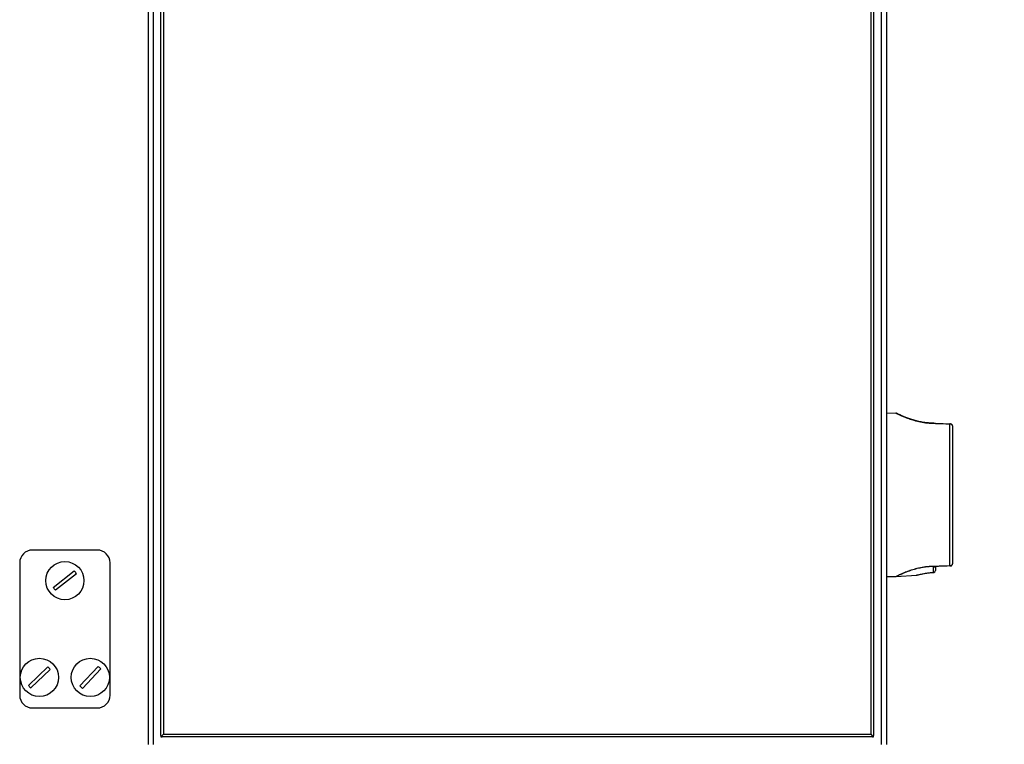
# Model space of a CAD drawing. Units: millimetres. Extents: x 0 to 826, y 0 to 578.
# Drawn here: x 702 to 741, y 435 to 464 of the extents above; entities that cross this region are included whole.
import ezdxf

# ---------------------------------------------------------------- set-up
doc = ezdxf.new("R2010")
doc.units = ezdxf.units.MM
doc.styles.add('SLDTEXTSTYLE0', font='TXT', dxfattribs={"width": 0.75})
doc.dimstyles.new('SLDDIMSTYLE0', dxfattribs={"dimtxt": 3.5, "dimasz": 3.302, "dimexe": 0, "dimexo": 0.0625, "dimgap": 0.875, "dimtad": 1, "dimdec": 0, "dimlfac": 10, "dimrnd": 1e-09, "dimzin": 12, "dimdsep": 46, "dimtxsty": 'SLDTEXTSTYLE0', "dimsah": 1, "dimcen": 0.09, "dimadec": 0, "dimazin": 3, "dimtfac": 1, "dimtdec": 0, "dimtofl": 0, "dimtmove": 0, "dimatfit": 3, "dimfxl": 0, "dimfrac": 2, "dimtolj": 1, "dimtzin": 12, "dimarcsym": 0})

# ---------------------------------------------------------------- blocks, each defined once
blk = doc.blocks.new('_D_46')
at = {"color": 7, "linetype": 'Continuous', "lineweight": 0}
for p, q in [((728.591, 508.935), (767.586, 508.935)), ((766.586, 350.986), (766.586, 508.935)), ((760.319, 433.188), (760.319, 434.254)), ((760.319, 434.254), (765.875, 434.254)), ((765.875, 434.254), (765.875, 433.188)), ((760.319, 420.359), (760.319, 419.293)), ((765.875, 419.293), (765.875, 420.359)), ((760.319, 419.293), (765.875, 419.293)), ((737.301, 350.986), (767.586, 350.986))]:
    blk.add_line(p, q, dxfattribs=at)
at = {"color": 7, "linetype": 'Continuous', "lineweight": 18}
for points in [[(766.586, 508.935), (766.078, 505.633), (767.094, 505.633)], [(766.586, 350.986), (767.094, 354.288), (766.078, 354.288)]]:
    blk.add_solid(points, dxfattribs=at)
at = {"color": 7, "linetype": 'Continuous', "lineweight": 18, "char_height": 3.5, "attachment_point": 1, "rotation": 90, "style": 'SLDTEXTSTYLE0'}
for s, insert in [('1579mm', (755.096, 417.226)), ('62.2in', (761.363, 420.359))]:
    blk.add_mtext(s, dxfattribs=dict(at, insert=insert))

msp = doc.modelspace()

# ---------------------------------------------------------------- linework, layer by layer
at = {"color": 7, "linetype": 'Continuous', "lineweight": 25}
for p, q in [((707.911119, 435.835535), (707.911119, 504.735535)), ((708.011119, 504.685535), (708.011119, 435.885535)), ((735.811119, 435.885535), (735.811119, 504.685535)), ((735.911119, 504.735535), (735.911119, 435.835535)), ((707.411119, 504.285535), (707.411119, 435.490535)), ((736.411119, 504.285535), (736.411119, 435.490535)), ((736.784508, 448.492053), (736.411119, 448.485535)), ((738.247391, 448.098712), (738.202619, 448.09989)), ((738.33981, 448.093474), (738.913562, 448.073438)), ((738.906916, 448.07367), (738.90958, 448.073577)), ((738.909373, 442.509116), (738.909373, 448.061954)), ((739.011119, 447.992776), (739.011119, 442.578294)), ((705.412741, 443.11881), (702.862741, 443.11881)), ((702.362741, 442.61881), (702.362741, 437.41881)), ((705.912741, 437.41881), (705.912741, 442.61881)), ((703.683185, 441.646709), (704.508766, 442.296965)), ((704.592298, 442.190911), (703.766716, 441.540655)), ((738.270076, 442.244314), (738.268436, 442.245371)), ((738.273102, 442.477312), (738.335622, 442.488355)), ((738.294833, 442.469228), (738.310762, 442.474924)), ((738.335622, 442.476233), (738.335622, 442.328272)), ((738.335622, 442.328272), (738.335622, 442.314172)), ((738.913562, 442.497632), (738.353407, 442.478071)), ((736.411119, 442.085535), (736.784725, 442.079014)), ((736.786967, 442.079526), (737.604363, 442.132075)), ((702.710527, 437.805524), (703.471902, 438.529903)), ((703.564956, 438.432096), (702.80358, 437.707717)), ((704.728215, 437.782731), (705.449027, 438.547484)), ((705.547267, 438.454889), (704.826455, 437.690136)), ((702.862741, 436.91881), (705.412741, 436.91881)), ((707.911119, 435.835535), (707.911119, 435.785535)), ((707.911119, 435.835535), (707.936119, 435.810535)), ((707.911119, 435.785535), (707.961119, 435.785535)), ((708.011119, 435.885535), (707.936119, 435.810535)), ((707.936119, 435.810535), (707.961119, 435.785535)), ((735.861119, 435.785535), (707.961119, 435.785535)), ((708.011119, 435.885535), (735.811119, 435.885535)), ((735.886119, 435.810535), (735.811119, 435.885535)), ((735.861119, 435.785535), (735.886119, 435.810535)), ((735.861119, 435.785535), (735.911119, 435.785535)), ((735.886119, 435.810535), (735.911119, 435.835535)), ((735.911119, 435.785535), (735.911119, 435.835535))]:
    msp.add_line(p, q, dxfattribs=at)
at = {"color": 8, "linetype": 'Continuous', "lineweight": 25}
for p, q in [((707.611119, 504.285535), (707.611119, 435.490535)), ((736.211119, 504.285535), (736.211119, 435.490535))]:
    msp.add_line(p, q, dxfattribs=at)
at = {"color": 7, "linetype": 'Continuous', "lineweight": 25}
for centre in [(704.137741, 441.91881), (703.137741, 438.11881), (705.137741, 438.11881)]:
    msp.add_circle(centre, 0.75, dxfattribs=at)
for centre, radius, start, end in [((738.351114, 448.082879), 0.015493, 136.8544574, 180.6058087), ((738.926503, 448.062213), 0.017131, 139.061315, 180.8666548), ((738.931119, 447.992776), 0.08, 0, 88), ((702.862741, 442.61881), 0.5, 90, 180), ((705.412741, 442.61881), 0.5, 360, 90), ((738.931119, 442.578294), 0.08, 272, 0), ((704.137741, 441.91881), 0.529774, 30.9050354, 45.5452588), ((738.266243, 442.314717), 0.069381, 271.8109637, 359.5499021), ((738.265622, 442.314172), 0.07, 273.6478153, 360), ((738.32351, 442.516628), 0.043609, 253.00182, 294.181398), ((738.364829, 442.492012), 0.029435, 187.1365816, 207.9832839), ((738.926503, 442.508857), 0.017131, 179.1333452, 220.938685), ((704.137741, 441.91881), 0.529774, 210.9050354, 225.5452588), ((703.137741, 438.11881), 0.529774, 36.2534669, 50.8936903), ((705.137741, 438.11881), 0.529774, 39.3741167, 54.0143401), ((703.137741, 438.11881), 0.529774, 216.2534669, 230.8936903), ((705.137741, 438.11881), 0.529774, 219.3741167, 234.0143401), ((702.862741, 437.41881), 0.5, 180, 270), ((705.412741, 437.41881), 0.5, 270, 360)]:
    msp.add_arc(centre, radius, start, end, dxfattribs=at)
at = {"color": 8, "linetype": 'Continuous', "lineweight": 25}
for centre, radius, start, end in [((738.26621, 442.516812), 0.07166, 269.2740216, 316.8880479), ((738.307718, 442.501732), 0.034965, 248.3761615, 288.0889902)]:
    msp.add_arc(centre, radius, start, end, dxfattribs=at)
for points, knots in [([(738.335622, 448.082715), (738.229313, 448.085274), (738.029996, 448.090073), (737.750524, 448.13658), (737.509652, 448.196739), (737.297567, 448.26629), (737.124805, 448.333255), (736.985696, 448.393444), (736.881942, 448.441797), (736.813221, 448.475359), (736.780126, 448.491979), (736.783532, 448.49027), (736.784548, 448.48976)], [0, 0, 0, 0, 0.1258874534, 0.2360227239, 0.3502969747, 0.4560513433, 0.5645775102, 0.6621881156, 0.7620478284, 0.8586426806, 0.9577943763, 1, 1, 1, 1]), ([(738.335695, 448.082944), (738.332597, 448.083657), (738.325041, 448.085398), (738.313688, 448.087639), (738.302241, 448.08971), (738.292557, 448.091285), (738.284364, 448.0925), (738.277398, 448.093447), (738.265536, 448.094946), (738.253719, 448.096129), (738.247906, 448.096604), (738.247329, 448.096651)], [0, 0, 0, 0, 0.102954225, 0.251185782, 0.375988883, 0.481633778, 0.571286065, 0.647401045, 0.711952248, 0.971418263, 1, 1, 1, 1]), ([(736.784767, 442.08142), (736.783661, 442.080865), (736.780023, 442.079039), (736.812833, 442.095513), (736.880489, 442.128583), (736.984763, 442.177197), (737.122301, 442.236787), (737.295881, 442.304155), (737.505072, 442.372979), (737.747366, 442.433809), (738.026615, 442.480895), (738.229317, 442.485789), (738.335622, 442.488355)], [0, 0, 0, 0, 0.042205587, 0.138774263, 0.237952816, 0.335534769, 0.435423803, 0.541197132, 0.64970448, 0.75995883, 0.874112328, 1, 1, 1, 1]), ([(737.604248, 442.133865), (737.604913, 442.134064), (737.606502, 442.13454), (737.703586, 442.160354), (737.871768, 442.197418), (738.073246, 442.22999), (738.213952, 442.241077), (738.268436, 442.245371)], [0, 0, 0, 0, 0.16245931, 0.388304585, 0.61790172, 0.852043917, 1, 1, 1, 1])]:
    msp.add_open_spline(points, degree=3, knots=knots, dxfattribs=at)
at = {"color": 7, "linetype": 'Continuous', "lineweight": 25}
for points, knots in [([(738.25851, 448.096968), (738.193665, 448.099346), (738.061561, 448.104189), (737.868242, 448.130328), (737.678951, 448.167672), (737.498213, 448.215232), (737.329772, 448.269408), (737.178436, 448.32561), (737.049905, 448.378609), (736.948109, 448.423897), (736.875821, 448.457635), (736.840857, 448.474501), (736.828722, 448.480402), (736.826191, 448.481651), (736.824572, 448.482394), (736.823783, 448.482794), (736.820749, 448.484115), (736.816508, 448.485856), (736.804532, 448.489667), (736.792912, 448.493146), (736.784466, 448.49182), (736.784219, 448.491781)], [0, 0, 0, 0, 0.081230344, 0.165482227, 0.251559772, 0.341385666, 0.433942348, 0.5289358, 0.624729981, 0.71966318, 0.812632607, 0.903169967, 0.947984998, 0.970868508, 0.977812556, 0.982773174, 0.984092243, 0.985533285, 0.989336138, 0.999688706, 1, 1, 1, 1]), ([(736.837057, 448.476358), (736.832243, 448.478691), (736.826152, 448.481643), (736.827489, 448.480965), (736.827769, 448.480823)], [0, 0, 0, 0, 0.790289196, 1, 1, 1, 1]), ([(738.335622, 448.082715), (738.322538, 448.085405), (738.296077, 448.090845), (738.267991, 448.094532), (738.252693, 448.096114), (738.248643, 448.0965), (738.246695, 448.096681), (738.246272, 448.096723), (738.246178, 448.096734), (738.246153, 448.096738), (738.246158, 448.096739), (738.246179, 448.096738), (738.246187, 448.096737)], [0, 0, 0, 0, 0.4048427262, 0.8187572072, 0.8797058854, 0.9408712171, 0.97461719, 0.9845736345, 0.9888678816, 0.9941066895, 0.9979926607, 1, 1, 1, 1]), ([(738.250441, 448.096595), (738.249564, 448.096625), (738.248498, 448.096663), (738.247429, 448.0967), (738.247208, 448.096708), (738.247143, 448.09671), (738.247127, 448.09671), (738.247148, 448.09671), (738.247211, 448.096707), (738.247367, 448.096702), (738.251174, 448.096569), (738.269623, 448.095925), (738.299685, 448.094875), (738.326495, 448.093939), (738.33981, 448.093474)], [0, 0, 0, 0, 0.027103356, 0.03294463, 0.034783484, 0.03585598, 0.036746697, 0.03763368, 0.039015362, 0.040386997, 0.044485485, 0.17533166, 0.590420142, 1, 1, 1, 1]), ([(738.909373, 448.061954), (738.856308, 448.063874), (738.665031, 448.070794), (738.4738, 448.077715), (738.335622, 448.082715)], [0, 0, 0, 0, 0.277426237, 1, 1, 1, 1]), ([(739.011119, 447.992776), (739.010722, 447.997375), (739.00966, 448.009705), (739.000873, 448.024689), (738.985427, 448.039838), (738.967654, 448.050719), (738.945674, 448.05797), (738.926865, 448.061425), (738.915306, 448.061774), (738.909373, 448.061954)], [0, 0, 0, 0, 0.129975687, 0.348452689, 0.441464367, 0.643289742, 0.787209187, 0.890791604, 1, 1, 1, 1]), ([(738.913562, 448.073438), (738.914758, 448.073396), (738.917147, 448.073313), (738.921064, 448.073176), (738.92567, 448.073015), (738.930974, 448.07283), (738.93357, 448.072739), (738.93383, 448.07273), (738.933911, 448.072727)], [0, 0, 0, 0, 0.075608796, 0.150974815, 0.268764961, 0.466589658, 0.833806882, 1, 1, 1, 1]), ([(738.909373, 442.509116), (738.915306, 442.509296), (738.926865, 442.509646), (738.945673, 442.513099), (738.967659, 442.52036), (738.990711, 442.534437), (739.003895, 442.550854), (739.010105, 442.565994), (739.010739, 442.573689), (739.011119, 442.578294)], [0, 0, 0, 0, 0.10921928, 0.212812021, 0.35674581, 0.5585913, 0.782795753, 0.870011359, 1, 1, 1, 1]), ([(738.273102, 442.477312), (738.264799, 442.477193), (738.223196, 442.476598), (738.148534, 442.473566), (738.017158, 442.463478), (737.856614, 442.442353), (737.654016, 442.401819), (737.44802, 442.345732), (737.249954, 442.278137), (737.07903, 442.210293), (736.942175, 442.150007), (736.848229, 442.105508), (736.800045, 442.08208), (736.801281, 442.0826), (736.801749, 442.082797)], [0, 0, 0, 0, 0.010259142, 0.051401258, 0.092541695, 0.174978736, 0.257397319, 0.367201235, 0.478411027, 0.589627573, 0.705867096, 0.822062381, 0.932553821, 1, 1, 1, 1]), ([(737.621162, 442.138269), (737.619836, 442.137615), (737.617287, 442.136358), (737.613964, 442.135196), (737.612079, 442.134589), (737.611282, 442.134347), (737.610688, 442.134171), (737.61014, 442.134016), (737.609855, 442.133938), (737.612053, 442.134539), (737.625703, 442.138189), (737.668428, 442.149413), (737.742638, 442.167483), (737.843105, 442.189194), (737.965208, 442.211381), (738.10435, 442.230218), (738.212503, 442.241592), (738.272603, 442.244148), (738.281326, 442.244519)], [0, 0, 0, 0, 0.003952664, 0.00760243, 0.009248039, 0.010401857, 0.01194912, 0.014812403, 0.022293589, 0.053377031, 0.153651134, 0.288078417, 0.425673313, 0.563760119, 0.702410409, 0.83994925, 0.976767923, 1, 1, 1, 1]), ([(738.265302, 442.445158), (738.26633, 442.448723), (738.268378, 442.455824), (738.281152, 442.463906), (738.291392, 442.467889), (738.294833, 442.469228)], [0, 0, 0, 0, 0.401009342, 0.798701989, 1, 1, 1, 1]), ([(738.268436, 442.245371), (738.267687, 442.279587), (738.266536, 442.332216), (738.265622, 442.415886), (738.265302, 442.445158)], [0, 0, 0, 0, 0.6501563426, 1, 1, 1, 1]), ([(738.320069, 442.478687), (738.317969, 442.478599), (738.311002, 442.478307), (738.29538, 442.477738), (738.281786, 442.477478), (738.273102, 442.477312)], [0, 0, 0, 0, 0.1347882834, 0.4472614573, 1, 1, 1, 1]), ([(738.310762, 442.474924), (738.311956, 442.475483), (738.314806, 442.476817), (738.318135, 442.478), (738.320069, 442.478687)], [0, 0, 0, 0, 0.418900587, 1, 1, 1, 1]), ([(738.314411, 442.466826), (738.314454, 442.466863), (738.314554, 442.466949), (738.317265, 442.467974), (738.318812, 442.468559)], [0, 0, 0, 0, 0.429348696, 1, 1, 1, 1]), ([(738.317715, 442.468189), (738.318402, 442.468432), (738.320433, 442.46915), (738.329146, 442.471747), (738.336589, 442.47485), (738.341374, 442.476846)], [0, 0, 0, 0, 0.154303409, 0.456309373, 1, 1, 1, 1]), ([(738.320069, 442.478687), (738.322579, 442.478767), (738.327626, 442.478928), (738.334322, 442.47862), (738.337569, 442.478318), (738.338836, 442.478201)], [0, 0, 0, 0, 0.376444979, 0.756837646, 1, 1, 1, 1]), ([(738.335622, 442.488355), (738.388672, 442.490275), (738.579895, 442.497195), (738.771166, 442.504116), (738.909373, 442.509116)], [0, 0, 0, 0, 0.27742624, 1, 1, 1, 1]), ([(738.335622, 442.474593), (738.335622, 442.458649), (738.335622, 442.389952), (738.335622, 442.347088), (738.335622, 442.314172)], [0, 0, 0, 0, 0.232097355, 1, 1, 1, 1]), ([(738.338836, 442.478201), (738.340026, 442.478084), (738.342402, 442.47785), (738.344036, 442.477759), (738.344883, 442.477774), (738.345047, 442.477779), (738.34514, 442.477782), (738.345189, 442.477784), (738.345221, 442.477785), (738.345239, 442.477786), (738.34525, 442.477786), (738.345252, 442.477786)], [0, 0, 0, 0, 0.448979573, 0.896509649, 0.952206454, 0.979810675, 0.990039749, 0.995170013, 0.997315789, 0.99948546, 1, 1, 1, 1]), ([(738.345273, 442.477787), (738.345089, 442.477776), (738.344136, 442.477722), (738.343081, 442.477464), (738.342059, 442.477161), (738.341521, 442.476914), (738.341374, 442.476846)], [0, 0, 0, 0, 0.047644226, 0.246576094, 0.793471782, 1, 1, 1, 1]), ([(738.345252, 442.477786), (738.346314, 442.477823), (738.349032, 442.477918), (738.35175, 442.478013), (738.353407, 442.478071)], [0, 0, 0, 0, 0.3905248258, 1, 1, 1, 1]), ([(738.933911, 442.498343), (738.93383, 442.49834), (738.93357, 442.498331), (738.930974, 442.49824), (738.92567, 442.498055), (738.921064, 442.497894), (738.917147, 442.497757), (738.914758, 442.497674), (738.913562, 442.497632)], [0, 0, 0, 0, 0.166193118, 0.533410342, 0.731235039, 0.849025185, 0.924391204, 1, 1, 1, 1]), ([(737.621162, 442.138269), (737.611355, 442.135688), (737.592918, 442.130837), (737.600635, 442.1329), (737.604248, 442.133865)], [0, 0, 0, 0, 0.531910186, 1, 1, 1, 1])]:
    msp.add_open_spline(points, degree=3, knots=knots, dxfattribs=at)

# ---------------------------------------------------------------- dimensions: what is measured, and where the dimension line sits
at = {"color": 7, "linetype": 'Continuous', "lineweight": 18}
dim = msp.add_linear_dim(base=(766.586107, 508.935374), p1=(736.301119, 350.985535), p2=(727.591119, 508.935374), angle=90, dimstyle='SLDDIMSTYLE0', dxfattribs=at)
dim.commit()
dim.dimension.update_dxf_attribs({"geometry": '_D_46', "text_midpoint": (766.586107, 426.77334), "dimtype": 160})

doc.saveas('drawing.dxf')
